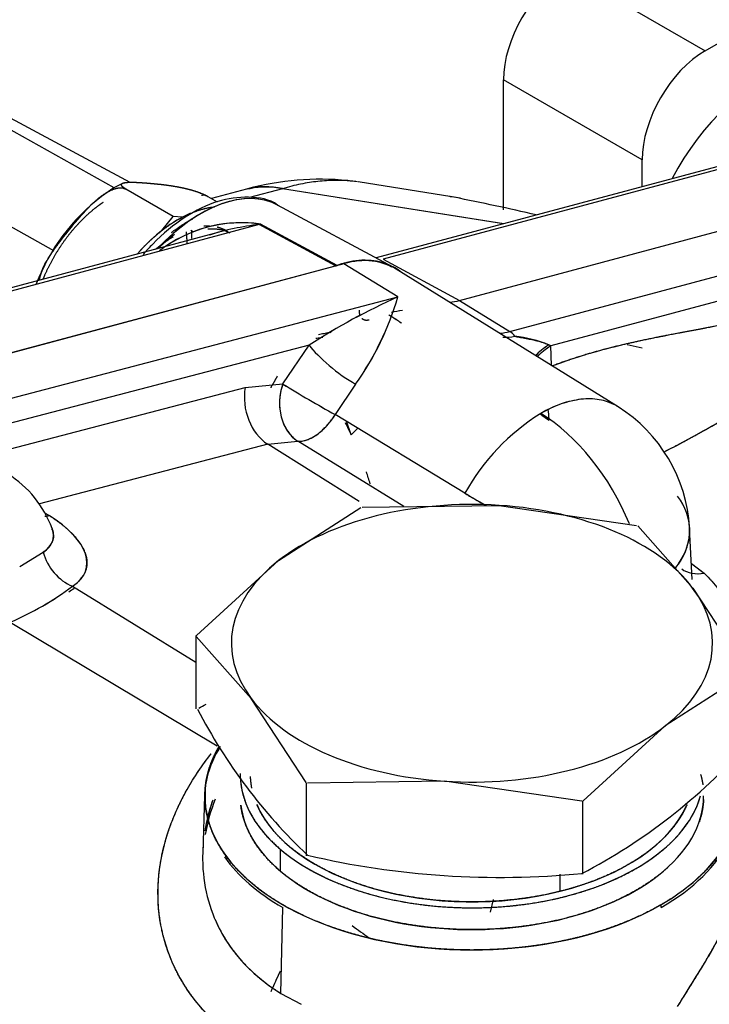
# Model space of a CAD drawing. Units: millimetres. Extents: x 0 to 410, y 0 to 287.
# Drawn here: x 135 to 145, y 76 to 90 of the extents above; entities that cross this region are included whole.
import ezdxf
from ezdxf.lldxf.tags import DXFTag

# ---------------------------------------------------------------- set-up
doc = ezdxf.new("R2010")
doc.units = ezdxf.units.MM
for name, color, linetype in [('17210026', 7, 'Continuous'), ('24883000_TMC60_0', 7, 'Continuous'), ('DIAMETROM10_DIN1', 7, 'Continuous'), ('Predeterminado', 7, 'Continuous')]:
    doc.layers.add(name, color=color, linetype=linetype)
tags = doc.linetypes.add('HIDDEN2', pattern=[4.7625, 3.175, -1.5875]).pattern_tags.tags
tags[6:7] = [DXFTag(74, 4), DXFTag(75, 0), DXFTag(340, '0'), DXFTag(46, 0.0), DXFTag(50, 0.0), DXFTag(44, 0.0), DXFTag(45, 0.0)]
tags[4:5] = [DXFTag(74, 4), DXFTag(75, 0), DXFTag(340, '0'), DXFTag(46, 0.0), DXFTag(50, 0.0), DXFTag(44, 0.0), DXFTag(45, 0.0)]

# ---------------------------------------------------------------- blocks, each defined once
blk = doc.blocks.new('SE2')
at = {"layer": '17210026', "color": 7, "linetype": 'Continuous'}
for p, q in [((144.988, 89.376), (147.639, 90.907)), ((143.043, 90.499), (144.988, 89.376)), ((142.159, 87.141), (142.159, 88.968)), ((144.104, 87.845), (142.159, 88.968)), ((144.104, 87.467), (144.104, 87.845))]:
    blk.add_line(p, q, dxfattribs=at)
for centre, major_axis, start_param, end_param in [((143.043, 89.478), (-0.625, -1.083), 3.926991, 5.497787), ((144.988, 88.355), (0.625, 1.083), 0.785398, 2.356194)]:
    blk.add_ellipse(centre, major_axis=major_axis, ratio=0.57735, start_param=start_param, end_param=end_param, dxfattribs=at)
at = {"layer": '24883000_TMC60_0', "color": 7, "linetype": 'HIDDEN2'}
for p, q in [((136.697, 87.452), (134.041, 88.937)), ((136.697, 87.452), (134.041, 88.937)), ((136.925, 87.529), (134.49, 88.833)), ((148.189, 88.518), (140.471, 86.45)), ((147.626, 88.411), (140.375, 86.468)), ((135.85, 86.569), (133.022, 88.148)), ((135.85, 86.569), (133.022, 88.148)), ((141.543, 85.87), (148.466, 87.725)), ((136.825, 87.516), (136.695, 87.451)), ((141.554, 87.308), (140.121, 87.536)), ((136.695, 87.451), (136.52, 87.332)), ((137.528, 87.05), (136.862, 87.435)), ((137.528, 87.05), (136.862, 87.435)), ((138.556, 87.433), (138.064, 87.301)), ((139.061, 87.44), (138.596, 87.316)), ((139.061, 87.44), (138.596, 87.316)), ((142.159, 86.947), (139.061, 87.44)), ((142.162, 86.947), (139.061, 87.44)), ((138.011, 87.332), (138.143, 87.255)), ((138.011, 87.332), (138.143, 87.255)), ((140.614, 86.34), (138.989, 87.209)), ((137.369, 86.852), (137.528, 87.05)), ((137.369, 86.852), (137.528, 87.05)), ((137.654, 87.039), (137.528, 87.05)), ((137.654, 87.039), (137.528, 87.05)), ((138.169, 86.829), (133.085, 85.467)), ((138.732, 86.936), (133.191, 85.451)), ((138.732, 86.936), (133.191, 85.451)), ((137.81, 86.83), (137.773, 86.851)), ((139.803, 86.356), (138.732, 86.936)), ((139.803, 86.356), (138.732, 86.936)), ((139.825, 86.363), (138.753, 86.943)), ((139.825, 86.363), (138.753, 86.943)), ((142.25, 85.436), (147.842, 86.934)), ((142.25, 85.436), (147.842, 86.934)), ((140.471, 86.45), (141.543, 85.87)), ((140.471, 86.45), (141.543, 85.87)), ((147.594, 86.511), (142.823, 85.232)), ((147.594, 86.511), (142.823, 85.232)), ((139.919, 86.387), (133.565, 84.684)), ((133.565, 84.684), (139.803, 86.356)), ((139.919, 86.387), (139.803, 86.356)), ((139.825, 86.363), (139.803, 86.356)), ((140.678, 85.921), (139.919, 86.387)), ((140.678, 85.921), (139.919, 86.387)), ((143.767, 84.377), (140.653, 86.311)), ((134.256, 84.239), (140.678, 85.921)), ((141.543, 85.87), (142.25, 85.436)), ((141.543, 85.87), (142.25, 85.436)), ((139.433, 85.244), (135.103, 84.11)), ((139.433, 85.244), (135.103, 84.11)), ((139.065, 84.698), (139.433, 85.244)), ((139.065, 84.698), (139.433, 85.244)), ((142.823, 85.232), (142.794, 85.248)), ((142.823, 85.232), (142.794, 85.248)), ((142.831, 84.959), (142.823, 85.232)), ((142.831, 84.959), (142.823, 85.232)), ((144.104, 85.2), (143.895, 85.246)), ((135.245, 83.786), (138.536, 84.648)), ((135.245, 83.786), (138.536, 84.648)), ((138.536, 84.648), (139.065, 84.698)), ((138.536, 84.648), (139.065, 84.698)), ((140.085, 84.695), (139.8, 84.269)), ((140.085, 84.695), (139.8, 84.269)), ((142.801, 84.19), (142.791, 84.325)), ((141.619, 83.165), (139.8, 84.269)), ((141.619, 83.165), (139.8, 84.269)), ((140.025, 83.984), (139.956, 84.174)), ((138.852, 83.854), (135.649, 83.015)), ((138.852, 83.854), (135.649, 83.015)), ((138.852, 83.854), (139.275, 83.894)), ((138.852, 83.854), (139.275, 83.894)), ((140.136, 83.047), (138.852, 83.854)), ((140.136, 83.047), (138.852, 83.854)), ((140.761, 82.976), (139.275, 83.894)), ((140.761, 82.976), (139.275, 83.894)), ((139.005, 82.218), (140.158, 82.963)), ((140.177, 82.968), (142.101, 82.994)), ((142.101, 82.994), (144.025, 82.713)), ((135.728, 82.887), (135.786, 82.851)), ((135.728, 82.887), (135.786, 82.851)), ((144.042, 82.706), (144.813, 81.834)), ((144.808, 81.955), (144.77, 82.68)), ((135.374, 82.135), (135.704, 82.336)), ((135.374, 82.135), (135.704, 82.336)), ((139.005, 82.218), (137.853, 81.166)), ((144.796, 82.178), (144.974, 82.042)), ((144.82, 82.16), (144.974, 82.042)), ((136.115, 81.858), (137.845, 80.794)), ((136.115, 81.858), (137.845, 80.794)), ((144.813, 81.834), (145.584, 80.655)), ((138.145, 79.614), (135.24, 81.352)), ((138.145, 79.614), (135.24, 81.352)), ((137.845, 81.165), (137.845, 80.136)), ((138.621, 80.282), (137.85, 81.154)), ((145.582, 80.643), (144.429, 79.898)), ((139.393, 79.103), (138.621, 80.282)), ((144.429, 79.898), (143.277, 78.846)), ((139.397, 78.072), (139.397, 79.101)), ((141.333, 79.122), (139.41, 79.096)), ((143.257, 78.841), (141.333, 79.122)), ((137.967, 78.919), (137.941, 78.116)), ((143.269, 78.845), (143.269, 77.816)), ((139.031, 77.859), (139.031, 78.165)), ((139.031, 77.859), (139.031, 78.165)), ((142.954, 77.576), (142.954, 77.815)), ((142.954, 77.576), (142.954, 77.815)), ((142.015, 77.461), (141.971, 77.284)), ((139.038, 76.143), (139.065, 77.348)), ((139.038, 76.143), (139.065, 77.348)), ((139.038, 76.143), (139.321, 75.99)), ((139.038, 76.143), (139.321, 75.99))]:
    blk.add_line(p, q, dxfattribs=at)
for centre, radius, start, end in [((139.586, 83.696), 3.877, 84.2142, 105.2101), ((138.219, 85.111), 2.795, 127.4163, 159.1721), ((134.104, 50.177), 37.865, 77.0038, 78.7859), ((138.49, 85.074), 1.887, 81.9749, 127.7983), ((138.486, 85.085), 1.877, 81.824, 124.4541), ((139.14, 83.265), 3.694, 96.3477, 107.3915), ((139.137, 83.274), 3.684, 96.3181, 107.3906), ((140.202, 85.591), 0.845, 62.4641, 109.5735), ((144.534, 77.342), 9.405, 114.198, 122.8398), ((144.473, 77.453), 9.279, 114.1393, 122.8986), ((136.536, 87.171), 4.328, 325.1011, 343.2014), ((136.791, 87.048), 4.048, 324.4693, 343.8332), ((140.966, 84.065), 1.679, 97.6819, 102.951), ((140.966, 84.062), 1.682, 97.6826, 102.943), ((142.181, 86.101), 0.746, 267.4911, 280.8028), ((142.136, 83.647), 1.731, 67.6603, 83.8731), ((147.996, 99.161), 16.999, 238.3044, 241.1721), ((147.816, 98.853), 16.642, 238.2736, 241.2029), ((142.61, 82.549), 2.164, 3.5101, 57.6635), ((144.305, 81.678), 3.07, 121.9333, 151.0413), ((144.315, 81.669), 3.083, 121.9968, 150.9778), ((134.416, 82.16), 1.5, 19.8655, 58.1277), ((135.834, 81.979), 4.646, 16.4848, 18.6417), ((133.448, 85.468), 4.489, 293.5394, 306.4606), ((133.421, 85.514), 4.542, 293.6148, 306.3852), ((132.457, 89.455), 10.777, 300.2503, 300.874), ((144.693, 83.661), 7.683, 207.3241, 226.5614), ((139.507, 85.022), 8.115, 297.5511, 318.3111), ((139.093, 78.941), 1.12, 144.7566, 182.9372), ((140.488, 77.919), 2.554, 158.1982, 169.7614), ((142.102, 89.549), 11.778, 256.7917, 275.6447), ((151.542, 92.554), 19.27, 233.3446, 234.2108), ((146.136, 73.087), 7.866, 154.6598, 156.977), ((146.312, 73.027), 8.052, 154.8095, 156.6289)]:
    blk.add_arc(centre, radius, start, end, dxfattribs=at)
for centre, major_axis, ratio, start_param, end_param in [((136.862, 87.162), (0.167, -0.289), 0.57735, -3.926971, -3.70289), ((136.862, 87.162), (0.167, -0.289), 0.57735, -3.92697, -3.704571), ((137.912, 85.296), (-1.098, -1.902), 0.57735, 3.149602, 4.327472), ((137.912, 85.296), (-1.098, -1.902), 0.57735, 3.16011, 4.327472), ((139.074, 85.501), (0.518, -1.932), 0.707107, 2.787912, 3.141593), ((137.598, 85.477), (-0.937, -1.624), 0.57735, 3.796582, 4.37816), ((138.814, 87.388), (-0.238, -0.44), 0.58836, 0.507639, 0.569733), ((138.814, 87.388), (-0.238, -0.44), 0.588413, 0.507554, 0.569654), ((139.508, 84.375), (-1.128, -1.953), 0.57735, 3.054912, 3.72686), ((139.508, 84.375), (-1.125, -1.949), 0.57735, 3.123075, 3.665191), ((139.886, 86.808), (-0.238, -0.44), 0.588413, 0.507554, 0.56921), ((141.818, 87.212), (0.75, 1.299), 0.57735, 3.526047, 3.665191), ((141.818, 87.212), (0.75, 1.299), 0.57735, 3.526047, 3.665191), ((142.529, 86.801), (0.763, 1.322), 0.57735, 3.522505, 3.665191), ((142.529, 86.801), (0.763, 1.322), 0.57735, 3.522505, 3.665191), ((142.2, 85.215), (-0.065, 0.241), 0.707107, 5.195868, 5.641526), ((142.2, 85.215), (-0.065, 0.241), 0.707107, 5.195868, 5.641526), ((139.875, 85.002), (0.492, -0.386), 0.21744, 3.793601, 5.315567), ((139.875, 85.002), (0.492, -0.386), 0.21744, 3.793601, 5.315567), ((143.697, 84.857), (1.242, 0.138), 0.534789, -3.960061, -3.701906), ((143.707, 84.722), (1.249, 0.038), 0.597148, 2.338121, 2.591542), ((143.707, 84.722), (1.249, 0.038), 0.597148, -3.945064, -3.696067), ((138.978, 84.406), (0.158, -0.605), 0.703248, 4.126224, 5.645553), ((138.978, 84.406), (0.158, -0.605), 0.703248, 4.126224, 5.645553), ((139.507, 84.456), (0.056, 0.623), 0.780136, 1.242834, 2.761737), ((143.707, 84.722), (1.249, 0.038), 0.597148, 3.72271, 3.882738), ((142.642, 82.572), (1.063, -1.84), 0.57735, 1.332896, 2.330015), ((142.642, 82.572), (1.063, -1.84), 0.57735, 1.332896, 2.330015), ((143.707, 84.722), (1.249, 0.038), 0.597148, 3.761788, 3.882738), ((145.96, 90.56), (-4.619, -8), 0.57735, -0.386847, -0.35453), ((141.439, 83.167), (1.777, 0.918), 0.765718, -4.323362, -4.256012), ((141.439, 83.167), (1.777, 0.918), 0.765718, -4.323362, -4.256012), ((142.648, 82.569), (-2.122, -0.111), 0.581457, 2.726895, 3.51387), ((141.717, 81.058), (3.375, 0), 0.57735, 1.456802, 2.504), ((141.717, 81.058), (3.375, 0), 0.57735, 0.409605, 1.456802), ((135.912, 83.403), (0.332, 0.529), 0.577263, 3.605551, 3.686454), ((134.499, 82.524), (-1.809, 0.412), 0.423222, 2.763053, 4.021611), ((134.564, 82.807), (-1.277, 0.291), 0.423222, 2.763053, 3.39963), ((136.241, 82.41), (0.349, -0.519), 0.841884, 4.320506, 5.381714), ((136.241, 82.41), (0.349, -0.519), 0.841884, 4.320506, 5.381714), ((141.717, 81.058), (3.375, 0), 0.57735, 2.504, 3.551197), ((145.06, 82.581), (0.431, 0.453), 0.712713, 3.228492, 3.908997), ((145.06, 82.581), (0.431, 0.453), 0.712713, 3.578883, 3.908997), ((141.717, 81.058), (-3.375, 0), 0.57735, 2.504, 3.551197), ((136.329, 78.523), (2.095, 3.629), 0.57735, 0.849309, 0.875911), ((136.329, 78.523), (2.095, 3.629), 0.57735, 0.849309, 0.875911), ((141.717, 81.058), (-3.375, 0), 0.57735, 0.409605, 1.456802), ((141.717, 81.058), (-3.375, 0), 0.57735, 1.456802, 2.504), ((141.717, 78.915), (3.746, 0), 0.57735, 2.839846, 5.497787), ((141.717, 78.879), (3.751, 0), 0.57735, 2.797117, 3.052541), ((141.717, 78.879), (3.751, 0), 0.57735, 2.806005, 3.052541), ((141.717, 78.915), (-3.746, 0), 0.57735, 2.356194, 3.358245), ((141.717, 78.879), (-3.751, 0), 0.57735, 2.356194, 3.370773), ((141.717, 79.221), (3.25, 0), 0.57735, 3.19322, 3.739344), ((141.717, 79.221), (3.106, 0), 0.57735, 3.379383, 5.121994), ((141.717, 78.915), (-3.25, 0), 0.57735, 0.597752, 3.141593), ((141.717, 79.221), (-3.25, 0), 0.57735, 0.597752, 2.977605), ((141.717, 78.915), (3.25, 0), 0.57735, 3.210348, 3.739344), ((141.717, 79.221), (-3.106, 0), 0.57735, 1.980401, 2.894312), ((141.717, 78.879), (3.751, 0), 0.57735, 3.530605, 3.926991), ((144.193, 77.444), (0.125, -0.217), 0.57735, 0.811578, 0.986756), ((144.193, 77.444), (0.125, -0.217), 0.57735, 0.811578, 0.986756)]:
    blk.add_ellipse(centre, major_axis=major_axis, ratio=ratio, start_param=start_param, end_param=end_param, dxfattribs=at)
for points, degree, knots in [([(136.862, 87.435), (136.848, 87.443), (136.82, 87.461), (136.802, 87.482), (136.799, 87.499), (136.811, 87.515), (136.846, 87.526), (136.924, 87.533), (137.046, 87.528), (137.206, 87.516), (137.373, 87.499), (137.522, 87.479), (137.657, 87.454), (137.751, 87.431), (137.832, 87.407), (137.895, 87.385), (137.959, 87.36), (137.994, 87.341), (138.011, 87.332)], 3, [0, 0, 0, 0, 0.03005, 0.062546, 0.092229, 0.125068, 0.18762, 0.249843, 0.374615, 0.499546, 0.624468, 0.748863, 0.811234, 0.873986, 0.907043, 0.936932, 0.969712, 1, 1, 1, 1]), ([(136.862, 87.435), (136.816, 87.461), (136.804, 87.482), (136.795, 87.499), (136.809, 87.51)], 2, [0, 0, 0, 0.0625, 0.0625, 0.125, 0.125, 0.125]), ([(136.829, 87.52), (136.855, 87.528), (136.906, 87.53), (136.968, 87.533), (137.076, 87.525), (137.135, 87.522), (137.207, 87.515), (137.285, 87.508), (137.353, 87.501), (137.466, 87.488), (137.557, 87.472), (137.672, 87.452), (137.771, 87.425), (137.837, 87.406), (137.894, 87.385), (137.965, 87.359), (138.011, 87.332)], 2, [0.1657149, 0.1657149, 0.1657149, 0.25, 0.25, 0.4, 0.4, 0.5, 0.5, 0.6071429, 0.6071429, 0.75, 0.75, 0.875, 0.875, 0.9375, 0.9375, 1, 1, 1]), ([(140.026, 87.547), (139.95, 87.554), (139.796, 87.56), (139.598, 87.548), (139.436, 87.527), (139.314, 87.504), (139.188, 87.476), (139.104, 87.452), (139.061, 87.44)], 3, [0.7498878, 0.7498878, 0.7498878, 0.7498878, 0.8115283, 0.8742386, 0.9051524, 0.9364347, 0.9680595, 1, 1, 1, 1]), ([(140.11, 87.537), (140.082, 87.541), (140.053, 87.544), (140.009, 87.548), (139.992, 87.55), (139.976, 87.551)], 3, [0.72661037, 0.72661037, 0.72661037, 0.72661037, 0.75, 0.75, 0.76331924, 0.76331924, 0.76331924, 0.76331924]), ([(135.652, 86.155), (135.654, 86.172), (135.663, 86.228), (135.697, 86.322), (135.776, 86.471), (135.898, 86.648), (136.058, 86.853), (136.225, 87.055), (136.375, 87.216), (136.51, 87.332), (136.604, 87.395), (136.684, 87.433), (136.747, 87.451), (136.81, 87.456), (136.845, 87.441), (136.862, 87.435)], 3, [0.0983056, 0.0983056, 0.0983056, 0.0983056, 0.1260139, 0.1887652, 0.2511367, 0.3755319, 0.500454, 0.6253848, 0.7501562, 0.8123792, 0.8749313, 0.9077606, 0.9374535, 0.969946, 1, 1, 1, 1]), ([(135.652, 86.155), (135.654, 86.18), (135.661, 86.207), (135.683, 86.304), (135.758, 86.433), (135.82, 86.54), (135.929, 86.685), (135.987, 86.762), (136.059, 86.852), (136.137, 86.949), (136.205, 87.028), (136.319, 87.159), (136.41, 87.244), (136.525, 87.35), (136.623, 87.403), (136.689, 87.438), (136.746, 87.448), (136.816, 87.461), (136.862, 87.435)], 2, [0.0991692, 0.0991692, 0.0991692, 0.125, 0.125, 0.25, 0.25, 0.4, 0.4, 0.5, 0.5, 0.6071429, 0.6071429, 0.75, 0.75, 0.875, 0.875, 0.9375, 0.9375, 1, 1, 1]), ([(138.57, 87.437), (138.582, 87.44), (138.593, 87.442), (138.757, 87.478), (138.913, 87.473), (139.061, 87.44)], 3, [0.7311588, 0.7311588, 0.7311588, 0.7311588, 0.75, 0.75, 1, 1, 1, 1]), ([(136.545, 87.248), (136.479, 87.204), (136.413, 87.151), (136.308, 87.066), (136.209, 86.961), (136.109, 86.857), (136.02, 86.736), (135.93, 86.615), (135.855, 86.484), (135.778, 86.352), (135.719, 86.215), (135.71, 86.195), (135.702, 86.175)], 2, [0.0235828, 0.0235828, 0.0235828, 0.0625, 0.0625, 0.125, 0.125, 0.1875, 0.1875, 0.25, 0.25, 0.3125, 0.3125, 0.3214559, 0.3214559, 0.3214559]), ([(139.002, 87.198), (138.997, 87.203), (138.893, 87.293), (138.581, 87.339), (138.146, 87.285), (137.681, 87.057), (137.336, 86.77), (137.148, 86.565), (137.104, 86.513)], 3, [0, 0, 0, 0, 0.0080203, 0.1826961, 0.3557069, 0.5379377, 0.727742, 0.7886116, 0.7886116, 0.7886116, 0.7886116]), ([(138.011, 87.332), (137.995, 87.339), (137.964, 87.353), (137.937, 87.348), (137.924, 87.343)], 3, [0, 0, 0, 0, 0.03029916, 0.06256992, 0.06256992, 0.06256992, 0.06256992]), ([(141.519, 87.311), (141.481, 87.318), (141.444, 87.324), (141.409, 87.328), (141.408, 87.328)], 3, [0.64194128, 0.64194128, 0.64194128, 0.64194128, 0.69376482, 0.69584067, 0.69584067, 0.69584067, 0.69584067]), ([(137.808, 87.11), (137.833, 87.12), (137.857, 87.128), (137.985, 87.173), (138.106, 87.185)], 2, [0.55065244, 0.55065244, 0.55065244, 0.5625, 0.5625, 0.625, 0.625, 0.625]), ([(137.064, 86.57), (137.078, 86.584), (137.091, 86.599), (137.212, 86.726), (137.34, 86.829), (137.468, 86.933), (137.598, 87.008), (137.626, 87.024), (137.653, 87.038)], 2, [0.3680526, 0.3680526, 0.3680526, 0.375, 0.375, 0.4375, 0.4375, 0.5, 0.5, 0.5130667, 0.5130667, 0.5130667]), ([(137.501, 86.823), (137.505, 86.826), (137.508, 86.828), (137.654, 86.941), (137.801, 87.018)], 2, [0.24808747, 0.24808747, 0.24808747, 0.25, 0.25, 0.33302194, 0.33302194, 0.33302194]), ([(137.542, 86.795), (137.511, 86.772), (137.481, 86.748), (137.41, 86.69), (137.34, 86.625)], 2, [0.54778852, 0.54778852, 0.54778852, 0.5625, 0.5625, 0.59744579, 0.59744579, 0.59744579]), ([(140.725, 86.267), (140.724, 86.268), (140.723, 86.268), (140.608, 86.358), (140.466, 86.4), (140.324, 86.441), (140.161, 86.432), (139.999, 86.422), (139.825, 86.363)], 2, [0.2479403, 0.2479403, 0.2479403, 0.25, 0.25, 0.5, 0.5, 0.75, 0.75, 1, 1, 1]), ([(146.794, 85.949), (146.554, 85.858), (146.293, 85.78), (146.06, 85.711), (145.796, 85.649), (145.577, 85.597), (145.304, 85.542), (145.14, 85.509), (144.813, 85.448), (144.485, 85.386), (144.322, 85.354), (144.049, 85.299), (143.829, 85.247), (143.565, 85.185), (143.333, 85.115), (143.072, 85.038), (142.832, 84.946)], 2, [0, 0, 0, 0.125, 0.125, 0.25, 0.25, 0.375, 0.375, 0.5, 0.5, 0.625, 0.625, 0.75, 0.75, 0.875, 0.875, 1, 1, 1]), ([(140.148, 85.659), (140.146, 85.667), (140.144, 85.676), (140.138, 85.703), (140.14, 85.735)], 2, [0.6878659, 0.6878659, 0.6878659, 0.75, 0.75, 0.937889, 0.937889, 0.937889]), ([(140.273, 85.596), (140.247, 85.589), (140.224, 85.592), (140.193, 85.596), (140.172, 85.618)], 2, [0.0621565, 0.0621565, 0.0621565, 0.25, 0.25, 0.5, 0.5, 0.5]), ([(140.55, 85.67), (140.601, 85.64), (140.647, 85.611), (140.7, 85.573), (140.714, 85.563), (140.726, 85.554)], 3, [0.8013692, 0.8013692, 0.8013692, 0.8013692, 0.875, 0.875, 0.90075173, 0.90075173, 0.90075173, 0.90075173]), ([(139.565, 85.395), (139.577, 85.398), (139.602, 85.402), (139.639, 85.409), (139.676, 85.415), (139.707, 85.421), (139.728, 85.426), (139.736, 85.428), (139.742, 85.426)], 3, [0.686559, 0.686559, 0.686559, 0.686559, 0.7494158, 0.8119119, 0.8743898, 0.9369224, 0.9700041, 0.980852, 0.980852, 0.980852, 0.980852]), ([(139.627, 85.352), (139.621, 85.351), (139.593, 85.346), (139.559, 85.341), (139.531, 85.336), (139.525, 85.335)], 3, [0.3387785, 0.3387785, 0.3387785, 0.3387785, 0.375255, 0.5002899, 0.5350174, 0.5350174, 0.5350174, 0.5350174]), ([(139.625, 85.352), (139.602, 85.348), (139.58, 85.344), (139.547, 85.339), (139.536, 85.337), (139.525, 85.335)], 3, [0.2589954, 0.2589954, 0.2589954, 0.2589954, 0.375, 0.375, 0.4360157, 0.4360157, 0.4360157, 0.4360157]), ([(139.565, 85.395), (139.576, 85.398), (139.588, 85.4), (139.625, 85.407), (139.651, 85.411), (139.688, 85.418), (139.701, 85.42), (139.719, 85.424), (139.724, 85.425), (139.737, 85.423)], 3, [0.6921237, 0.6921237, 0.6921237, 0.6921237, 0.75, 0.75, 0.875, 0.875, 0.9375, 0.9375, 0.9661359, 0.9661359, 0.9661359, 0.9661359]), ([(142.321, 85.368), (142.33, 85.366), (142.35, 85.362), (142.382, 85.356), (142.417, 85.349), (142.458, 85.341), (142.512, 85.331), (142.575, 85.318), (142.639, 85.303), (142.691, 85.288), (142.732, 85.275), (142.766, 85.262), (142.785, 85.252), (142.794, 85.248)], 3, [0, 0, 0, 0, 0.050507, 0.108977, 0.175445, 0.249936, 0.341727, 0.499984, 0.635738, 0.749978, 0.84334, 0.926642, 1, 1, 1, 1]), ([(144.408, 83.743), (144.563, 83.821), (144.732, 83.913), (144.934, 84.022), (145.198, 84.172), (145.313, 84.237), (145.428, 84.303), (145.566, 84.381), (145.66, 84.433), (145.925, 84.582), (146.13, 84.69), (146.389, 84.825), (146.623, 84.933), (146.89, 85.056), (147.15, 85.155)], 2, [0.2932413, 0.2932413, 0.2932413, 0.375, 0.375, 0.5, 0.5, 0.5625, 0.5625, 0.625, 0.625, 0.75, 0.75, 0.875, 0.875, 1, 1, 1]), ([(139.065, 84.698), (139.061, 84.686), (139.054, 84.665), (139.045, 84.634), (139.038, 84.608), (139.031, 84.572), (139.023, 84.525), (139.016, 84.444), (139.019, 84.346), (139.04, 84.231), (139.077, 84.126), (139.125, 84.041), (139.174, 83.978), (139.222, 83.931), (139.257, 83.906), (139.275, 83.894)], 3, [0, 0, 0, 0, 0.039348, 0.073317, 0.101902, 0.12511, 0.191136, 0.250185, 0.382046, 0.500052, 0.628553, 0.749921, 0.83455, 0.917658, 1, 1, 1, 1]), ([(143.766, 84.378), (143.754, 84.386), (143.742, 84.393), (143.59, 84.474), (143.425, 84.503), (143.067, 84.463), (142.874, 84.395), (142.681, 84.284)], 3, [0.4772772, 0.4772772, 0.4772772, 0.4772772, 0.5, 0.5, 0.75, 0.75, 1, 1, 1, 1]), ([(143.767, 84.378), (143.754, 84.385), (143.742, 84.393), (143.659, 84.437), (143.583, 84.463), (143.422, 84.491), (143.336, 84.493), (143.157, 84.473), (143.064, 84.451), (142.874, 84.384), (142.778, 84.339), (142.681, 84.284)], 3, [0.4768072, 0.4768072, 0.4768072, 0.4768072, 0.5, 0.5, 0.625, 0.625, 0.75, 0.75, 0.875, 0.875, 1, 1, 1, 1]), ([(139.275, 83.894), (139.282, 83.894), (139.299, 83.893), (139.329, 83.895), (139.369, 83.902), (139.419, 83.918), (139.479, 83.946), (139.546, 83.988), (139.614, 84.043), (139.676, 84.104), (139.727, 84.164), (139.767, 84.218), (139.79, 84.253), (139.8, 84.269)], 3, [0, 0, 0, 0, 0.044121, 0.103939, 0.179447, 0.27064, 0.377507, 0.500037, 0.629151, 0.743714, 0.843716, 0.929147, 1, 1, 1, 1]), ([(139.275, 83.894), (139.312, 83.891), (139.355, 83.897), (139.447, 83.929), (139.496, 83.955), (139.593, 84.024), (139.641, 84.067), (139.728, 84.164), (139.767, 84.216), (139.8, 84.269)], 3, [0, 0, 0, 0, 0.25, 0.25, 0.5, 0.5, 0.75, 0.75, 1, 1, 1, 1]), ([(141.619, 83.165), (141.707, 83.11), (141.8, 83.057), (141.904, 82.999), (141.91, 82.996), (141.916, 82.993)], 3, [0, 0, 0, 0, 0.125, 0.125, 0.1323328, 0.1323328, 0.1323328, 0.1323328]), ([(141.619, 83.165), (141.636, 83.154), (141.671, 83.133), (141.724, 83.101), (141.78, 83.069), (141.838, 83.036), (141.884, 83.01), (141.91, 82.996), (141.916, 82.993)], 3, [0, 0, 0, 0, 0.0243007, 0.0489571, 0.0739638, 0.0993144, 0.1250011, 0.1322728, 0.1322728, 0.1322728, 0.1322728]), ([(135.786, 82.851), (135.99, 82.723), (136.12, 82.586), (136.25, 82.448), (136.295, 82.314), (136.339, 82.18), (136.293, 82.063), (136.247, 81.946), (136.115, 81.858)], 2, [0, 0, 0, 0.25, 0.25, 0.5, 0.5, 0.75, 0.75, 1, 1, 1]), ([(135.828, 82.668), (135.829, 82.665), (135.84, 82.633), (135.852, 82.568), (135.84, 82.504), (135.822, 82.462), (135.811, 82.443), (135.799, 82.425), (135.785, 82.406), (135.768, 82.388), (135.749, 82.37), (135.728, 82.353), (135.712, 82.342), (135.704, 82.336)], 3, [0.4869043, 0.4869043, 0.4869043, 0.4869043, 0.4999347, 0.6155608, 0.7498426, 0.7791276, 0.8089581, 0.8393437, 0.8702954, 0.9018245, 0.9339432, 0.9666641, 1, 1, 1, 1]), ([(135.831, 82.652), (135.831, 82.652), (135.83, 82.657), (135.829, 82.669), (135.828, 82.672)], 3, [0.8507026, 0.8507026, 0.8507026, 0.8507026, 0.9690336, 1, 1, 1, 1]), ([(144.572, 82.113), (144.579, 82.122), (144.586, 82.13), (144.647, 82.214), (144.692, 82.294), (144.752, 82.458), (144.769, 82.543), (144.771, 82.645), (144.771, 82.663), (144.77, 82.682)], 3, [0.2356128, 0.2356128, 0.2356128, 0.2356128, 0.25, 0.25, 0.375, 0.375, 0.5, 0.5, 0.5274831, 0.5274831, 0.5274831, 0.5274831]), ([(144.974, 82.042), (145.089, 81.932), (145.171, 81.818), (145.252, 81.704), (145.298, 81.589), (145.343, 81.474), (145.351, 81.36), (145.359, 81.247), (145.329, 81.139), (145.322, 81.114), (145.313, 81.089)], 2, [0, 0, 0, 0.125, 0.125, 0.25, 0.25, 0.375, 0.375, 0.5, 0.5, 0.5292002, 0.5292002, 0.5292002]), ([(144.974, 82.042), (145.051, 81.969), (145.117, 81.894), (145.225, 81.742), (145.268, 81.665), (145.328, 81.512), (145.346, 81.436), (145.356, 81.285), (145.349, 81.211), (145.325, 81.122), (145.319, 81.106), (145.313, 81.089)], 3, [0, 0, 0, 0, 0.125, 0.125, 0.25, 0.25, 0.375, 0.375, 0.5, 0.5, 0.5292147, 0.5292147, 0.5292147, 0.5292147]), ([(138.97, 75.166), (138.751, 75.269), (138.55, 75.39), (138.186, 75.663), (138.025, 75.815), (137.749, 76.145), (137.635, 76.323), (137.456, 76.699), (137.392, 76.897), (137.316, 77.305), (137.304, 77.515), (137.335, 77.941), (137.376, 78.157), (137.512, 78.585), (137.605, 78.799), (137.819, 79.177), (137.931, 79.345), (138.058, 79.506)], 3, [0, 0, 0, 0, 0.125, 0.125, 0.25, 0.25, 0.375, 0.375, 0.5, 0.5, 0.625, 0.625, 0.75, 0.75, 0.875, 0.875, 0.9772704, 0.9772704, 0.9772704, 0.9772704]), ([(138.97, 75.166), (138.641, 75.321), (138.368, 75.527), (138.095, 75.732), (137.887, 75.98), (137.68, 76.229), (137.545, 76.511), (137.411, 76.794), (137.354, 77.101), (137.297, 77.408), (137.32, 77.728), (137.342, 78.048), (137.444, 78.371), (137.546, 78.693), (137.723, 79.007), (137.867, 79.263), (138.058, 79.506)], 2, [0, 0, 0, 0.125, 0.125, 0.25, 0.25, 0.375, 0.375, 0.5, 0.5, 0.625, 0.625, 0.75, 0.75, 0.875, 0.875, 0.9773148, 0.9773148, 0.9773148]), ([(144.366, 77.385), (144.105, 77.235), (143.798, 77.116), (143.492, 76.998), (143.151, 76.916), (142.81, 76.835), (142.448, 76.793), (142.086, 76.752), (141.717, 76.752), (141.348, 76.752), (140.986, 76.793), (140.624, 76.835), (140.284, 76.916), (139.943, 76.998), (139.636, 77.116), (139.329, 77.235), (139.068, 77.385), (138.807, 77.536), (138.602, 77.713), (138.397, 77.89), (138.256, 78.087), (138.115, 78.284), (138.043, 78.493), (137.971, 78.702), (137.971, 78.915), (137.971, 79.128), (138.043, 79.337), (138.089, 79.47), (138.164, 79.599)], 2, [0, 0, 0, 0.0625, 0.0625, 0.125, 0.125, 0.1875, 0.1875, 0.25, 0.25, 0.3125, 0.3125, 0.375, 0.375, 0.4375, 0.4375, 0.5, 0.5, 0.5625, 0.5625, 0.625, 0.625, 0.6875, 0.6875, 0.75, 0.75, 0.8125, 0.8125, 0.8525579, 0.8525579, 0.8525579]), ([(145.376, 79.379), (145.384, 79.358), (145.391, 79.337), (145.463, 79.128), (145.463, 78.915), (145.463, 78.701), (145.391, 78.493), (145.319, 78.284), (145.178, 78.087), (145.037, 77.89), (144.832, 77.713), (144.627, 77.536), (144.366, 77.385)], 2, [0.6811576, 0.6811576, 0.6811576, 0.6875, 0.6875, 0.75, 0.75, 0.8125, 0.8125, 0.875, 0.875, 0.9375, 0.9375, 1, 1, 1]), ([(138.467, 79.228), (138.467, 79.216), (138.467, 79.204), (138.47, 79.02), (138.535, 78.839), (138.6, 78.658), (138.726, 78.488), (138.851, 78.318), (139.031, 78.165)], 2, [0.8085064, 0.8085064, 0.8085064, 0.8125, 0.8125, 0.875, 0.875, 0.9375, 0.9375, 1, 1, 1]), ([(138.081, 78.856), (138.051, 78.767), (138.02, 78.66), (137.997, 78.553), (137.993, 78.536)], 3, [0.25000468, 0.25000468, 0.25000468, 0.25000468, 0.31434563, 0.32706647, 0.32706647, 0.32706647, 0.32706647]), ([(142.954, 77.576), (142.674, 77.505), (142.375, 77.468), (142.076, 77.431), (141.77, 77.428), (141.464, 77.425), (141.163, 77.456), (140.862, 77.488), (140.577, 77.553), (140.293, 77.617), (140.035, 77.713), (139.778, 77.809), (139.558, 77.931), (139.338, 78.054), (139.164, 78.199), (138.99, 78.344), (138.868, 78.507), (138.763, 78.645), (138.701, 78.792)], 2, [0, 0, 0, 0.0625, 0.0625, 0.125, 0.125, 0.1875, 0.1875, 0.25, 0.25, 0.3125, 0.3125, 0.375, 0.375, 0.4375, 0.4375, 0.5, 0.5, 0.5535988, 0.5535988, 0.5535988]), ([(139.031, 78.165), (139.211, 78.012), (139.439, 77.882), (139.667, 77.753), (139.935, 77.652), (140.203, 77.55), (140.5, 77.481), (140.796, 77.412), (141.111, 77.377), (141.425, 77.343), (141.746, 77.344), (142.065, 77.346), (142.379, 77.384), (142.692, 77.421), (142.987, 77.494), (143.282, 77.566), (143.546, 77.67), (143.811, 77.774), (144.035, 77.906), (144.26, 78.037), (144.435, 78.192), (144.611, 78.346), (144.731, 78.518), (144.848, 78.686), (144.908, 78.864)], 2, [0, 0, 0, 0.0625, 0.0625, 0.125, 0.125, 0.1875, 0.1875, 0.25, 0.25, 0.3125, 0.3125, 0.375, 0.375, 0.4375, 0.4375, 0.5, 0.5, 0.5625, 0.5625, 0.625, 0.625, 0.6875, 0.6875, 0.7488446, 0.7488446, 0.7488446]), ([(144.734, 78.794), (144.684, 78.676), (144.607, 78.563), (144.494, 78.398), (144.329, 78.25), (144.163, 78.101), (143.95, 77.974), (143.738, 77.847), (143.486, 77.747), (143.235, 77.646), (142.954, 77.576)], 2, [0.7069169, 0.7069169, 0.7069169, 0.75, 0.75, 0.8125, 0.8125, 0.875, 0.875, 0.9375, 0.9375, 1, 1, 1]), ([(144.966, 78.863), (144.959, 78.713), (144.91, 78.565), (144.908, 78.557), (144.905, 78.55)], 2, [0.19895036, 0.19895036, 0.19895036, 0.25, 0.25, 0.2525581, 0.2525581, 0.2525581]), ([(139.031, 77.859), (138.851, 78.011), (138.726, 78.181), (138.601, 78.352), (138.535, 78.533), (138.49, 78.657), (138.475, 78.784)], 2, [0, 0, 0, 0.0625, 0.0625, 0.125, 0.125, 0.1681328, 0.1681328, 0.1681328]), ([(137.945, 78.199), (137.942, 78.157), (137.937, 78.031), (137.948, 77.732), (138.037, 77.321), (138.207, 76.972), (138.358, 76.754), (138.452, 76.636), (138.554, 76.525), (138.664, 76.419), (138.782, 76.32), (138.905, 76.227), (138.994, 76.171), (139.038, 76.143)], 3, [0.4082579, 0.4082579, 0.4082579, 0.4082579, 0.4387638, 0.4998707, 0.6280083, 0.7496419, 0.7861056, 0.8223236, 0.8583035, 0.894053, 0.9295801, 0.964893, 1, 1, 1, 1]), ([(144.46, 77.908), (144.448, 77.897), (144.435, 77.886), (144.26, 77.731), (144.035, 77.599), (143.811, 77.468), (143.546, 77.364), (143.282, 77.26), (142.987, 77.187), (142.693, 77.115), (142.379, 77.078), (142.066, 77.04), (141.746, 77.038), (141.426, 77.037), (141.111, 77.071), (140.797, 77.106), (140.5, 77.175), (140.203, 77.244), (139.935, 77.345), (139.668, 77.447), (139.439, 77.576), (139.211, 77.706), (139.031, 77.859)], 2, [0.3705898, 0.3705898, 0.3705898, 0.375, 0.375, 0.4375, 0.4375, 0.5, 0.5, 0.5625, 0.5625, 0.625, 0.625, 0.6875, 0.6875, 0.75, 0.75, 0.8125, 0.8125, 0.875, 0.875, 0.9375, 0.9375, 1, 1, 1]), ([(144.602, 75.959), (144.617, 75.984), (144.648, 76.034), (144.695, 76.107), (144.74, 76.18), (144.785, 76.252), (144.83, 76.323), (144.873, 76.394), (144.916, 76.463), (144.957, 76.532), (144.998, 76.6), (145.09, 76.756), (145.223, 76.994), (145.342, 77.242), (145.414, 77.428), (145.454, 77.559), (145.483, 77.684), (145.499, 77.8), (145.501, 77.876), (145.5, 77.913), (145.5, 77.915)], 3, [0, 0, 0, 0, 0.0253034, 0.0504818, 0.0755508, 0.1005267, 0.1254256, 0.150264, 0.1750584, 0.1998256, 0.2245823, 0.2493452, 0.3722798, 0.4987965, 0.5604201, 0.6242261, 0.6849944, 0.7489508, 0.8091846, 0.8120876, 0.8120876, 0.8120876, 0.8120876]), ([(144.602, 75.959), (144.683, 76.089), (144.761, 76.213), (144.91, 76.454), (144.981, 76.57), (145.063, 76.711), (145.079, 76.739), (145.111, 76.795), (145.126, 76.822), (145.171, 76.904), (145.199, 76.956), (145.279, 77.11), (145.325, 77.208), (145.382, 77.347), (145.4, 77.393), (145.423, 77.46), (145.43, 77.482), (145.443, 77.525), (145.449, 77.546), (145.477, 77.651), (145.491, 77.73), (145.499, 77.829), (145.5, 77.853), (145.5, 77.876)], 3, [0, 0, 0, 0, 0.125, 0.125, 0.25, 0.25, 0.28125, 0.28125, 0.3125, 0.3125, 0.375, 0.375, 0.5, 0.5, 0.5625, 0.5625, 0.59375, 0.59375, 0.625, 0.625, 0.75, 0.75, 0.7892694, 0.7892694, 0.7892694, 0.7892694]), ([(138.114, 77.178), (138.162, 77.067), (138.22, 76.96), (138.472, 76.578), (138.727, 76.334), (139.038, 76.143)], 3, [0.659234, 0.659234, 0.659234, 0.659234, 0.75, 0.75, 1, 1, 1, 1])]:
    blk.add_open_spline(points, degree=degree, knots=knots, dxfattribs=at)
for points, degree in [([(137.707, 86.834), (137.717, 86.755), (137.717, 86.668)], 2), ([(137.784, 86.845), (137.783, 86.795), (137.782, 86.739)], 2), ([(137.784, 86.845), (137.783, 86.81), (137.783, 86.775), (137.782, 86.739)], 3), ([(138.038, 86.913), (137.997, 86.915), (137.954, 86.912)], 2), ([(138.325, 86.817), (138.181, 86.887), (138.012, 86.87)], 2), ([(138.29, 86.839), (138.219, 86.88), (138.141, 86.899)], 2), ([(137.528, 86.763), (137.396, 86.687), (137.275, 86.585)], 2), ([(146.794, 85.949), (145.449, 85.438), (144.177, 85.458), (142.832, 84.946)], 3), ([(140.55, 85.67), (140.654, 85.609), (140.726, 85.554)], 2), ([(142.794, 85.248), (142.724, 85.202), (142.659, 85.15), (142.605, 85.093)], 3), ([(144.408, 83.743), (145.33, 84.209), (146.112, 84.76), (147.15, 85.155)], 3), ([(138.985, 84.806), (138.941, 84.724), (138.894, 84.646)], 2), ([(135.727, 82.841), (135.746, 82.842), (135.766, 82.846), (135.786, 82.851)], 3), ([(144.925, 79.215), (144.946, 79.143), (144.956, 79.07)], 2), ([(138.63, 79.023), (138.614, 79.106), (138.611, 79.19)], 2), ([(138.074, 78.834), (138.028, 78.698), (137.995, 78.561), (137.972, 78.424)], 3)]:
    blk.add_open_spline(points, degree=degree, dxfattribs=at)
at = {"layer": 'DIAMETROM10_DIN1', "color": 7, "linetype": 'Continuous'}
blk.add_ellipse((145.695, 87.131), major_axis=(-1.075, -1.862), ratio=0.57735, start_param=3.58962, end_param=4.802902, dxfattribs=at)

msp = doc.modelspace()

# ---------------------------------------------------------------- block references
at = {"layer": 'Predeterminado'}
msp.add_blockref('SE2', (0, 0), dxfattribs=at)

doc.saveas('drawing.dxf')
